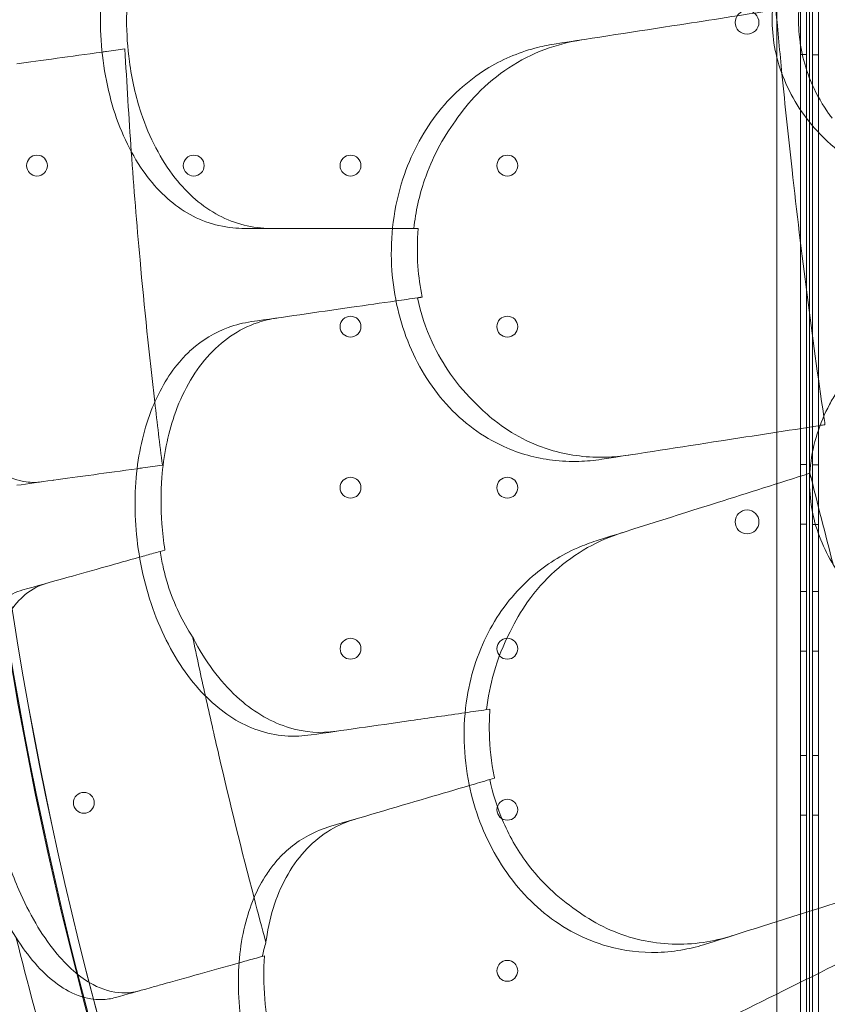
# Model space of a CAD drawing. Units: millimetres. Extents: x 0 to 41237, y -4212 to 7354.
# Drawn here: x 31611 to 31882, y 916 to 1246 of the extents above; entities that cross this region are included whole.
import ezdxf

# ---------------------------------------------------------------- set-up
doc = ezdxf.new("R2010")
doc.units = ezdxf.units.MM
doc.layers.add('BT', color=7, linetype='Continuous')
doc.dimstyles.new('MURAT', dxfattribs={"dimtxt": 150, "dimasz": 150, "dimexe": 0, "dimexo": 50, "dimgap": 50, "dimtad": 1, "dimdec": 0, "dimtxsty": 'Standard', "dimcen": 0, "dimclrd": 256, "dimadec": 0, "dimazin": 0, "dimtfac": 1, "dimtdec": 0, "dimtix": 1, "dimtmove": 0, "dimatfit": 3, "dimfxl": 1, "dimarcsym": 0})

# ---------------------------------------------------------------- blocks, each defined once
blk = doc.blocks.new('A$C495F420D')
at = {"color": 0, "linetype": 'Continuous', "lineweight": 0}
for p, q in [((6990.71, 5838.84), (6990.71, 4734.68)), ((6987.71, 4736.41), (6987.71, 5837.11)), ((6987.73, 4763.76), (6987.7, 5807.91)), ((6989.7, 5807.84), (6989.73, 4763.83)), ((6991.73, 4763.78), (6991.7, 5807.8)), ((6993.7, 5807.87), (6993.73, 4763.71)), ((6979.7, 5805.36), (6979.73, 4766.31)), ((6987.71, 5275.06), (6989.71, 5275.06)), ((6993.71, 5275.01), (6991.71, 5275.01)), ((6857.97, 5216.76), (6859.43, 5216.76)), ((6987.72, 5137.56), (6989.72, 5137.56)), ((6993.72, 5137.51), (6991.72, 5137.51)), ((6987.72, 5117.56), (6989.72, 5117.56)), ((6993.72, 5117.51), (6991.72, 5117.51)), ((6774.45, 5108.91), (6772.87, 5108.47)), ((6987.72, 5095.06), (6989.72, 5095.06)), ((6993.72, 5095.01), (6991.72, 5095.01)), ((6987.72, 5075.06), (6989.72, 5075.06)), ((6993.72, 5075.01), (6991.72, 5075.01)), ((6882.36, 5055.4), (6883.5, 5055.56)), ((6987.72, 5040.06), (6989.72, 5040.06)), ((6993.72, 5040.01), (6991.72, 5040.01)), ((6885.05, 5032.43), (6883.46, 5031.97)), ((6987.72, 5020.06), (6989.72, 5020.06)), ((6993.72, 5020.01), (6991.72, 5020.01)), ((6807.11, 4972.67), (6807.84, 4972.88))]:
    blk.add_line(p, q, dxfattribs=at)
for centre, radius in [((6731.51, 5237.83), 3.5), ((6784.11, 5237.83), 3.5), ((6836.71, 5237.83), 3.5), ((6889.31, 5237.83), 3.5), ((6836.71, 5183.83), 3.5), ((6889.31, 5183.83), 3.5), ((6836.71, 5129.83), 3.5), ((6889.31, 5129.83), 3.5), ((6969.75, 5118.35), 4), ((6836.72, 5075.83), 3.5), ((6889.32, 5075.83), 3.5), ((6747.24, 5024.17), 3.5), ((6889.32, 5021.83), 3.5), ((6889.32, 4967.83), 3.5)]:
    blk.add_circle(centre, radius, dxfattribs=at)
for centre, radius, start, end in [((7996.94, 5286.76), 1356.13, 151.18307, 208.81693), ((7996.94, 5286.76), 1356, 151.18318, 208.81682), ((7996.94, 5286.76), 1356, 151.18318, 208.81682), ((7996.94, 5286.76), 1292.3, 151.24151, 208.75849), ((7996.94, 5286.76), 1291.98, 151.24182, 208.75818), ((7996.94, 5286.76), 1289.02, 151.1113, 208.8887), ((7996.94, 5286.76), 1288.98, 151.11133, 208.88867), ((6969.74, 5285.8), 4, 0.6071, 179.3954), ((6969.74, 5285.88), 4, 180.6071, 359.3954)]:
    blk.add_arc(centre, radius, start, end, dxfattribs=at)
for points, knots in [([(6779.9, 5350.3), (6778.61, 5349.44), (6777.36, 5348.49), (6771.6, 5343.62), (6767.57, 5338.69), (6760.6, 5326.69), (6757.79, 5319.6), (6753.84, 5303.89), (6752.81, 5295.36), (6752.81, 5286.76), (6752.81, 5277.51), (6754, 5268.35), (6758.62, 5251.39), (6761.98, 5243.75), (6770.17, 5231.43), (6774.77, 5226.67), (6779.9, 5223.21)], [36.525891, 36.525891, 36.525891, 36.525891, 37.154362, 37.154362, 39.485758, 39.485758, 41.959905, 41.959905, 44.540871, 44.540871, 44.540871, 47.316591, 47.316591, 50.059009, 50.059009, 52.562378, 52.562378, 52.562378, 52.562378]), ([(7045.86, 5226.76), (7042.99, 5226.76), (7040.1, 5226.93), (7029.16, 5228.26), (7021.16, 5230.6), (7006.13, 5237.98), (6999.09, 5243.08), (6991.97, 5250.87), (6990.75, 5252.33), (6989.6, 5253.84), (6985.31, 5259.5), (6981.99, 5265.93), (6978.33, 5279.19), (6977.77, 5285.69), (6979.14, 5298.6), (6981.01, 5304.76), (6987.16, 5317.06), (6991.69, 5322.88), (7003.62, 5333.98), (7011.46, 5338.7), (7027.08, 5344.71), (7034.85, 5346.33), (7043.68, 5346.73), (7044.77, 5346.76), (7045.86, 5346.76)], [-31.140719, -31.140719, -31.140719, -31.140719, -30.199596, -30.199596, -27.554212, -27.554212, -24.869334, -24.869334, -24.283033, -24.283033, -24.283033, -22.090144, -22.090144, -20.125191, -20.125191, -18.181461, -18.181461, -15.929489, -15.929489, -13.082933, -13.082933, -10.529956, -10.529956, -10.171209, -10.171209, -10.171209, -10.171209]), ([(6996.51, 5256.17), (6994.37, 5259.34), (6992.54, 5262.73), (6989.87, 5269.25), (6988.92, 5272.28), (6987.91, 5276.91), (6987.65, 5278.43), (6987.29, 5281.22), (6987.17, 5282.49), (6987.06, 5284.47), (6987.04, 5285.19), (6987.02, 5286.52), (6987.02, 5287.13), (6987.04, 5288.47), (6987.07, 5289.2), (6987.19, 5291.28), (6987.32, 5292.62), (6988.25, 5299.45), (6989.84, 5304.74), (6993.42, 5312.37), (6994.87, 5314.93), (6996.51, 5317.35)], [-6.752228, -6.752228, -6.752228, -6.752228, -5.575117, -5.575117, -4.612792, -4.612792, -4.148312, -4.148312, -3.766354, -3.766354, -3.551239, -3.551239, -3.36783, -3.36783, -3.147619, -3.147619, -2.742478, -2.742478, -1.075609, -1.075609, -0.176441, -0.176441, -0.176441, -0.176441]), ([(6809.85, 5216.76), (6803.84, 5216.76), (6797.97, 5218.23), (6787.05, 5224.04), (6782.09, 5228.3), (6773.06, 5239.78), (6769.23, 5247.13), (6764.65, 5260.9), (6763.32, 5266.72), (6761.89, 5277.35), (6761.58, 5282.05), (6761.58, 5286.76), (6761.58, 5289.57), (6761.69, 5292.38), (6762.19, 5298.61), (6762.63, 5302), (6763.23, 5305.33)], [-11.108797, -11.108797, -11.108797, -11.108797, -8.563013, -8.563013, -6.039872, -6.039872, -3.256022, -3.256022, -1.412663, -1.412663, 0, 0, 0, 0.843476, 0.843476, 1.881696, 1.881696, 1.881696, 1.881696]), ([(6871.91, 5252.84), (6874.1, 5256.08), (6876.54, 5259.09), (6885.74, 5268.57), (6893.47, 5273.6), (6905.89, 5278.25), (6910, 5279.32), (6914.19, 5279.97)], [-7.855831, -7.855831, -7.855831, -7.855831, -6.565879, -6.565879, -3.396169, -3.396169, -1.903791, -1.903791, -1.903791, -1.903791]), ([(6898.6, 5277.21), (6892.84, 5275.68), (6887.33, 5273.31), (6875.88, 5266.18), (6870.21, 5261.04), (6860.67, 5248.57), (6856.87, 5241.33), (6852.77, 5228.7), (6851.68, 5223.84), (6850.44, 5214.08), (6850.25, 5209.22), (6850.49, 5204.37), (6850.93, 5195.6), (6852.75, 5187), (6859.03, 5171.03), (6863.42, 5163.88), (6874.42, 5151.69), (6880.97, 5146.89), (6893.37, 5141.26), (6898.87, 5139.74), (6907.42, 5138.69), (6910.38, 5138.56), (6913.34, 5138.65)], [36.245477, 36.245477, 36.245477, 36.245477, 38.347722, 38.347722, 40.938819, 40.938819, 43.546729, 43.546729, 45.071399, 45.071399, 46.530354, 46.530354, 46.530354, 49.16333, 49.16333, 51.802433, 51.802433, 54.543909, 54.543909, 56.550307, 56.550307, 57.596239, 57.596239, 57.596239, 57.596239]), ([(6753.36, 5275.9), (6747.94, 5275.15), (6742.87, 5274.45), (6733.19, 5273.12), (6728.68, 5272.5), (6724.8, 5271.97)], [0.175377, 0.175377, 0.175377, 0.175377, 2.134226, 2.134226, 4.26715, 4.26715, 4.26715, 4.26715]), ([(6981.46, 5268.59), (6982.52, 5257.81), (6983.65, 5247.08), (6988, 5208.18), (6991.59, 5180.48), (6995.49, 5153.74)], [347.718057, 347.718057, 347.718057, 347.718057, 350.714825, 350.714825, 358.665393, 358.665393, 358.665393, 358.665393]), ([(6998.31, 5253.68), (6997.96, 5254.13), (6997.62, 5254.59), (6997.03, 5255.42), (6996.77, 5255.79), (6996.51, 5256.17)], [1.7890994, 1.7890994, 1.7890994, 1.7890994, 1.9641943, 1.9641943, 2.1038519, 2.1038519, 2.1038519, 2.1038519]), ([(6871.91, 5252.84), (6867.57, 5246.95), (6864.05, 5240.3), (6859.78, 5227.85), (6858.55, 5222.37), (6857.97, 5216.76)], [0.011884, 0.011884, 0.011884, 0.011884, 2.36433, 2.36433, 4.070003, 4.070003, 4.070003, 4.070003]), ([(6763.15, 5242.51), (6764, 5230.41), (6764.98, 5218.31), (6767.52, 5190.31), (6769.17, 5174.4), (6771.02, 5158.51)], [3.659029, 3.659029, 3.659029, 3.659029, 7.30114, 7.30114, 12.099492, 12.099492, 12.099492, 12.099492]), ([(6779.9, 5223.21), (6785.12, 5219.69), (6790.94, 5217.6), (6798.53, 5216.83), (6799.91, 5216.76), (6801.3, 5216.76)], [0, 0, 0, 0, 2.549444, 2.549444, 3.108467, 3.108467, 3.108467, 3.108467]), ([(6860.72, 5193.72), (6860.03, 5197.13), (6859.57, 5200.6), (6859.03, 5208.32), (6859.07, 5212.56), (6859.43, 5216.76)], [-14.23332, -14.23332, -14.23332, -14.23332, -13.179975, -13.179975, -11.902334, -11.902334, -11.902334, -11.902334]), ([(6733.01, 5131.78), (6731.32, 5131.55), (6729.62, 5131.55), (6725.08, 5132.16), (6722.27, 5133.2), (6715.37, 5137.44), (6711.47, 5141.47), (6704.16, 5152.56), (6700.92, 5159.78), (6696.66, 5173.55), (6695.29, 5179.51), (6693.5, 5190.6), (6692.95, 5195.61), (6692.53, 5202.68), (6692.45, 5204.72), (6692.41, 5206.76)], [-23.264564, -23.264564, -23.264564, -23.264564, -22.282803, -22.282803, -20.625409, -20.625409, -18.072256, -18.072256, -15.261074, -15.261074, -13.348473, -13.348473, -11.83684, -11.83684, -11.222735, -11.222735, -11.222735, -11.222735]), ([(6859.18, 5193.5), (6860.28, 5188.32), (6861.94, 5183.32), (6865.87, 5174.81), (6867.93, 5171.25), (6872.85, 5164.25), (6875.76, 5160.89), (6878.92, 5157.89)], [0.000562, 0.000562, 0.000562, 0.000562, 1.596358, 1.596358, 2.871651, 2.871651, 4.280784, 4.280784, 4.280784, 4.280784]), ([(7067.87, 5074.98), (7066.78, 5074.81), (7065.69, 5074.65), (7056.87, 5073.64), (7048.93, 5074), (7032.53, 5077.44), (7024.05, 5080.85), (7010.5, 5089.9), (7005.1, 5094.93), (6997.07, 5106.09), (6994.24, 5111.87), (6990.82, 5124.39), (6990.33, 5130.89), (6991.84, 5144.57), (6994.09, 5151.45), (6997.42, 5157.72), (6998.2, 5159.18), (6999.03, 5160.61), (7004.92, 5169.82), (7011.53, 5176.39), (7025.81, 5186.21), (7033.39, 5189.7), (7043.66, 5192.49), (7046.1, 5193.02), (7048.56, 5193.42)], [-31.181183, -31.181183, -31.181183, -31.181183, -30.81699, -30.81699, -28.260032, -28.260032, -25.414307, -25.414307, -23.163198, -23.163198, -21.219943, -21.219943, -19.255083, -19.255083, -17.061797, -17.061797, -17.061797, -16.55056, -16.55056, -13.678675, -13.678675, -11.029373, -11.029373, -10.214614, -10.214614, -10.214614, -10.214614]), ([(6774.45, 5108.91), (6774.45, 5108.92), (6774.45, 5108.94), (6774.44, 5108.95), (6773.98, 5111.87), (6773.63, 5114.81), (6773.02, 5122.96), (6773.02, 5128.15), (6773.99, 5140.54), (6775.38, 5147.52), (6780.19, 5161.62), (6783.93, 5168.31), (6793.43, 5179.09), (6799.14, 5182.99), (6807.59, 5185.87), (6809.77, 5186.4), (6812, 5186.72)], [-0.003654, -0.003654, -0.003654, -0.003654, 0, 0, 0, 0.887856, 0.887856, 2.45998, 2.45998, 4.733665, 4.733665, 7.484055, 7.484055, 10.316518, 10.316518, 11.272195, 11.272195, 11.272195, 11.272195]), ([(6803.53, 5185.5), (6800.81, 5185.11), (6798.17, 5184.46), (6791.08, 5181.88), (6786.93, 5179.38), (6783.27, 5176.07)], [4.436394, 4.436394, 4.436394, 4.436394, 5.544607, 5.544607, 7.542114, 7.542114, 7.542114, 7.542114]), ([(6783.27, 5176.07), (6782.12, 5175.02), (6781.01, 5173.9), (6776.01, 5168.26), (6772.72, 5162.82), (6767.52, 5149.95), (6765.75, 5142.53), (6764.08, 5126.41), (6764.28, 5117.83), (6765.5, 5109.31), (6766.82, 5100.15), (6769.3, 5091.26), (6776.28, 5075.13), (6780.7, 5068.05), (6790.56, 5057.02), (6795.79, 5052.96), (6801.36, 5050.27)], [36.525891, 36.525891, 36.525891, 36.525891, 37.154362, 37.154362, 39.485758, 39.485758, 41.959905, 41.959905, 44.540871, 44.540871, 44.540871, 47.316591, 47.316591, 50.059009, 50.059009, 52.562378, 52.562378, 52.562378, 52.562378]), ([(6930.07, 5140.76), (6927.55, 5140.37), (6925.03, 5140.14), (6916.47, 5139.87), (6910.48, 5140.58), (6897.63, 5144.26), (6890.95, 5147.66), (6882.84, 5154.09), (6880.82, 5155.92), (6878.92, 5157.89)], [-25.019609, -25.019609, -25.019609, -25.019609, -24.128319, -24.128319, -22.003689, -22.003689, -19.417188, -19.417188, -18.506674, -18.506674, -18.506674, -18.506674]), ([(6737.17, 5132.35), (6741.05, 5132.89), (6745.54, 5133.5), (6755.03, 5134.81), (6759.9, 5135.48), (6765.11, 5136.19)], [0, 0, 0, 0, 2.113294, 2.113294, 3.999473, 3.999473, 3.999473, 3.999473]), ([(6724.71, 5130.64), (6728.58, 5131.17), (6732.59, 5131.72), (6736.86, 5132.31), (6737.02, 5132.33), (6737.17, 5132.35)], [30.71856, 30.71856, 30.71856, 30.71856, 32.780048, 32.780048, 32.856189, 32.856189, 32.856189, 32.856189]), ([(6890.26, 5081.49), (6891.95, 5085.05), (6893.91, 5088.41), (6901.56, 5099.18), (6908.42, 5105.31), (6919.97, 5111.8), (6923.87, 5113.49), (6927.92, 5114.77)], [-7.857001, -7.857001, -7.857001, -7.857001, -6.560806, -6.560806, -3.396241, -3.396241, -1.903791, -1.903791, -1.903791, -1.903791]), ([(6772.87, 5108.47), (6773.12, 5106.73), (6773.44, 5105), (6774.26, 5101.3), (6774.79, 5099.34), (6776.43, 5094.09), (6777.71, 5090.88), (6780.54, 5085.01), (6782.06, 5082.34), (6783.73, 5079.81)], [0.000011, 0.000011, 0.000011, 0.000011, 0.527485, 0.527485, 1.139636, 1.139636, 2.19021, 2.19021, 3.134727, 3.134727, 3.134727, 3.134727]), ([(6912.93, 5109.66), (6907.47, 5107.27), (6902.38, 5104.08), (6892.16, 5095.29), (6887.34, 5089.35), (6879.81, 5075.57), (6877.17, 5067.83), (6875.04, 5054.72), (6874.71, 5049.75), (6874.97, 5039.92), (6875.52, 5035.09), (6876.5, 5030.33), (6878.27, 5021.73), (6881.39, 5013.51), (6890.04, 4998.69), (6895.46, 4992.29), (6908.19, 4981.92), (6915.4, 4978.18), (6928.52, 4974.51), (6934.18, 4973.84), (6942.79, 4974.11), (6945.73, 4974.43), (6948.65, 4974.97)], [36.245477, 36.245477, 36.245477, 36.245477, 38.347722, 38.347722, 40.938819, 40.938819, 43.546729, 43.546729, 45.071399, 45.071399, 46.530354, 46.530354, 46.530354, 49.16333, 49.16333, 51.802433, 51.802433, 54.543909, 54.543909, 56.550307, 56.550307, 57.596239, 57.596239, 57.596239, 57.596239]), ([(6765.94, 5106.53), (6762.01, 5105.43), (6758.3, 5104.39), (6750.02, 5102.07), (6745.71, 5100.86), (6741.97, 5099.81)], [0.580659, 0.580659, 0.580659, 0.580659, 2.081557, 2.081557, 4.161947, 4.161947, 4.161947, 4.161947]), ([(6765.89, 4961.12), (6763.97, 4960.58), (6762, 4960.35), (6756.8, 4960.57), (6753.54, 4961.51), (6745.88, 4965.59), (6741.55, 4969.37), (6732.99, 4979.98), (6728.9, 4987), (6723.22, 5000.07), (6721.28, 5005.47), (6718.34, 5015.57), (6717.23, 5020.17), (6715.41, 5029.62), (6714.72, 5034.44), (6713.7, 5045.61), (6713.56, 5051.86), (6714.4, 5066.03), (6715.81, 5073.47), (6720.47, 5085.89), (6723.66, 5090.74), (6729.81, 5095.8), (6732.25, 5097.09), (6734.85, 5097.82)], [-23.264461, -23.264461, -23.264461, -23.264461, -22.118597, -22.118597, -20.279273, -20.279273, -17.750094, -17.750094, -14.932415, -14.932415, -13.155748, -13.155748, -11.73729, -11.73729, -10.269237, -10.269237, -8.293488, -8.293488, -5.523029, -5.523029, -2.75182, -2.75182, -1.179051, -1.179051, -1.179051, -1.179051]), ([(6741.97, 5099.81), (6741.7, 5099.74), (6741.44, 5099.66), (6736.17, 5098.19), (6731.35, 5096.84), (6726.73, 5095.54)], [-32.946507, -32.946507, -32.946507, -32.946507, -32.811731, -32.811731, -30.254629, -30.254629, -30.254629, -30.254629]), ([(6726.73, 5095.54), (6725.59, 5095.22), (6724.48, 5094.79), (6721.19, 5093.16), (6719.13, 5091.62), (6715.12, 5087.39), (6713.24, 5084.58), (6709.35, 5076.54), (6707.68, 5070.83), (6705.61, 5057.52), (6705.3, 5049.92), (6706.13, 5034.79), (6707.11, 5027.43), (6708.63, 5020.14), (6710.54, 5011.02), (6713.27, 5002.17), (6720.03, 4986.13), (6724, 4979.07), (6732.69, 4967.78), (6737.33, 4963.58), (6744.92, 4959.51), (6747.76, 4958.59), (6752.29, 4958.09), (6753.98, 4958.12), (6756.37, 4958.5), (6757.1, 4958.66), (6757.81, 4958.86)], [33.347006, 33.347006, 33.347006, 33.347006, 34.032974, 34.032974, 35.447825, 35.447825, 37.073345, 37.073345, 39.413477, 39.413477, 41.904853, 41.904853, 44.140244, 44.140244, 44.140244, 46.936423, 46.936423, 49.708209, 49.708209, 52.421945, 52.421945, 54.028177, 54.028177, 55.000313, 55.000313, 55.427605, 55.427605, 55.427605, 55.427605]), ([(6890.26, 5081.49), (6888, 5077.15), (6886.15, 5072.53), (6883.63, 5063.7), (6882.82, 5059.59), (6882.36, 5055.4)], [0.009523, 0.009523, 0.009523, 0.009523, 1.583556, 1.583556, 2.875061, 2.875061, 2.875061, 2.875061]), ([(6831.95, 5048.15), (6826.73, 5047.4), (6821.45, 5047.78), (6810.39, 5051.07), (6804.74, 5054.28), (6793.86, 5063.79), (6788.84, 5070.27), (6784.39, 5078.52), (6784.05, 5079.16), (6783.73, 5079.81)], [-10.945641, -10.945641, -10.945641, -10.945641, -8.707966, -8.707966, -6.167344, -6.167344, -3.376726, -3.376726, -3.143925, -3.143925, -3.143925, -3.143925]), ([(6788.01, 5059.99), (6789.48, 5053.36), (6790.99, 5046.73), (6796.26, 5024.13), (6800.2, 5008.19), (6804.34, 4992.3)], [5.335628, 5.335628, 5.335628, 5.335628, 7.375632, 7.375632, 12.301114, 12.301114, 12.301114, 12.301114]), ([(6885.05, 5032.43), (6885.02, 5032.61), (6884.98, 5032.78), (6883.95, 5037.77), (6883.4, 5042.66), (6883.22, 5050.23), (6883.29, 5052.91), (6883.5, 5055.56)], [-13.072858, -13.072858, -13.072858, -13.072858, -13.019801, -13.019801, -11.537569, -11.537569, -10.716621, -10.716621, -10.716621, -10.716621]), ([(6801.36, 5050.27), (6807.03, 5047.52), (6813.08, 5046.29), (6820.71, 5046.6), (6822.08, 5046.73), (6823.46, 5046.93)], [0, 0, 0, 0, 2.549413, 2.549413, 3.108467, 3.108467, 3.108467, 3.108467]), ([(6883.46, 5031.97), (6884.41, 5027.37), (6885.79, 5022.89), (6889.79, 5013.36), (6892.59, 5008.47), (6900.59, 4997.67), (6906.22, 4992.35), (6912.45, 4988.17)], [0.00061, 0.00061, 0.00061, 0.00061, 1.407552, 1.407552, 3.119381, 3.119381, 5.550807, 5.550807, 5.550807, 5.550807]), ([(6808.31, 4977.33), (6808.36, 4977.73), (6808.41, 4978.13), (6809.69, 4986.68), (6812.14, 4994.05), (6819.44, 5006.65), (6824.29, 5011.67), (6832.65, 5016.65), (6835.44, 5017.87), (6838.36, 5018.72)], [4.440788, 4.440788, 4.440788, 4.440788, 4.574106, 4.574106, 7.315534, 7.315534, 10.138049, 10.138049, 11.43268, 11.43268, 11.43268, 11.43268]), ([(6830.12, 5016.3), (6827.48, 5015.53), (6824.96, 5014.51), (6818.31, 5010.95), (6814.55, 5007.88), (6811.4, 5004.08)], [4.436394, 4.436394, 4.436394, 4.436394, 5.544607, 5.544607, 7.542114, 7.542114, 7.542114, 7.542114]), ([(6743.11, 4852.37), (6734.68, 4877.67), (6726.87, 4903.19), (6712.47, 4954.57), (6705.89, 4980.44), (6699.94, 5006.44)], [0.163148, 0.163148, 0.163148, 0.163148, 8.167214, 8.167214, 16.171279, 16.171279, 16.171279, 16.171279]), ([(6730.86, 4848.94), (6730.56, 4848.85), (6730.24, 4848.79), (6727.1, 4848.45), (6723.95, 4850.19), (6717.6, 4857.15), (6714.46, 4862), (6707.83, 4874.86), (6704.39, 4882.98), (6699.14, 4897.33), (6697.31, 4902.77), (6694.24, 4912.57), (6692.98, 4916.8), (6691.78, 4921.07), (6691.61, 4921.69), (6691.44, 4922.32), (6690.06, 4927.33), (6688.92, 4931.7), (6686.39, 4942.18), (6685.1, 4948.16), (6682.28, 4963.22), (6681.17, 4971.64), (6680.42, 4986.44), (6680.91, 4992.5), (6683.49, 5000.19), (6685.31, 5002.34), (6687.7, 5003.01)], [-13.002606, -13.002606, -13.002606, -13.002606, -12.629798, -12.629798, -9.321309, -9.321309, -6.332731, -6.332731, -3.127567, -3.127567, -1.329871, -1.329871, 0, 0, 0, 0.194262, 0.194262, 1.558965, 1.558965, 3.498145, 3.498145, 6.685186, 6.685186, 10.113726, 10.113726, 13.005844, 13.005844, 13.005844, 13.005844]), ([(6811.4, 5004.08), (6810.42, 5002.89), (6809.48, 5001.62), (6805.32, 4995.32), (6802.85, 4989.47), (6799.54, 4975.99), (6798.84, 4968.39), (6799.48, 4952.2), (6800.89, 4943.73), (6803.32, 4935.48), (6805.93, 4926.6), (6809.64, 4918.15), (6818.85, 4903.18), (6824.23, 4896.79), (6835.56, 4887.29), (6841.32, 4884.01), (6847.21, 4882.14)], [36.525891, 36.525891, 36.525891, 36.525891, 37.154362, 37.154362, 39.485758, 39.485758, 41.959905, 41.959905, 44.540871, 44.540871, 44.540871, 47.316591, 47.316591, 50.059009, 50.059009, 52.562378, 52.562378, 52.562378, 52.562378]), ([(6964.86, 4979.62), (6961.62, 4978.59), (6958.31, 4977.83), (6948.08, 4976.36), (6941.09, 4976.59), (6927.26, 4979.7), (6920.53, 4982.61), (6913.69, 4987.27), (6913.07, 4987.71), (6912.45, 4988.17)], [-25.018089, -25.018089, -25.018089, -25.018089, -23.827221, -23.827221, -21.368121, -21.368121, -18.863147, -18.863147, -18.61052, -18.61052, -18.61052, -18.61052]), ([(6724.57, 4978.83), (6728.41, 4963.52), (6732.41, 4948.43), (6740.47, 4919.67), (6744.62, 4905.58), (6748.99, 4891.4)], [305.637556, 305.637556, 305.637556, 305.637556, 310.25347, 310.25347, 314.599505, 314.599505, 314.599505, 314.599505]), ([(6810.18, 4944.16), (6809.09, 4948.89), (6808.34, 4953.66), (6807.52, 4963.32), (6807.49, 4968.18), (6807.84, 4972.88)], [0.964486, 0.964486, 0.964486, 0.964486, 2.424549, 2.424549, 3.951915, 3.951915, 3.951915, 3.951915]), ([(6773.46, 4963.24), (6777.19, 4964.29), (6781.48, 4965.49), (6790.29, 4967.96), (6794.66, 4969.18), (6799.31, 4970.48)], [0, 0, 0, 0, 2.057848, 2.057848, 3.800686, 3.800686, 3.800686, 3.800686]), ([(6757.81, 4958.86), (6761.58, 4959.91), (6765.47, 4961), (6770.8, 4962.5), (6772.12, 4962.87), (6773.46, 4963.24)], [30.71856, 30.71856, 30.71856, 30.71856, 32.780048, 32.780048, 33.454763, 33.454763, 33.454763, 33.454763])]:
    blk.add_open_spline(points, degree=3, knots=knots, dxfattribs=at)
for points in [[(6947.25, 5285.08), (6957.59, 5286.67), (6967.93, 5288.27), (6978.26, 5289.87)], [(6979.44, 5290.05), (6980.08, 5282.88), (6980.76, 5275.72), (6981.46, 5268.59)], [(6947.25, 5285.08), (6932.53, 5282.8), (6918.37, 5280.62), (6905.08, 5278.56)], [(6754.83, 5276.1), (6754.34, 5276.03), (6753.85, 5275.96), (6753.36, 5275.9)], [(6754.83, 5276.1), (6756.89, 5276.38), (6758.95, 5276.66), (6761.02, 5276.95)], [(6761.02, 5276.95), (6761.62, 5265.47), (6762.33, 5253.98), (6763.15, 5242.51)], [(6905.08, 5278.56), (6902.88, 5278.22), (6900.72, 5277.77), (6898.6, 5277.21)], [(6801.3, 5216.76), (6811.83, 5216.76), (6823.14, 5216.76), (6835.1, 5216.76)], [(6835.1, 5216.76), (6840.34, 5216.76), (6845.57, 5216.76), (6850.81, 5216.76)], [(6850.81, 5216.76), (6853.19, 5216.76), (6855.58, 5216.76), (6857.97, 5216.76)], [(6851.96, 5192.46), (6854.36, 5192.81), (6856.77, 5193.16), (6859.18, 5193.5)], [(6836.99, 5190.31), (6825.15, 5188.61), (6813.96, 5187), (6803.53, 5185.5)], [(6836.99, 5190.31), (6841.98, 5191.03), (6846.97, 5191.75), (6851.96, 5192.46)], [(6771.02, 5158.51), (6771.84, 5151.46), (6772.7, 5144.41), (6773.6, 5137.36)], [(6961.11, 5145.56), (6972.16, 5147.26), (6983.2, 5148.97), (6994.24, 5150.67)], [(6994.24, 5150.67), (6994.8, 5150.76), (6995.35, 5150.85), (6995.9, 5150.93)], [(6995.49, 5153.74), (6995.63, 5152.8), (6995.77, 5151.87), (6995.9, 5150.93)], [(6920.98, 5139.36), (6933.68, 5141.32), (6947.14, 5143.4), (6961.11, 5145.56)], [(6767, 5136.45), (6769.2, 5136.76), (6771.4, 5137.06), (6773.6, 5137.36)], [(6913.34, 5138.65), (6915.87, 5138.72), (6918.42, 5138.96), (6920.98, 5139.36)], [(6765.11, 5136.19), (6765.74, 5136.28), (6766.37, 5136.37), (6767, 5136.45)], [(6959.81, 5124.86), (6970.15, 5128.13), (6980.48, 5131.4), (6990.82, 5134.67)], [(6990.82, 5134.67), (6990.83, 5134.68), (6990.85, 5134.68), (6990.87, 5134.69)], [(6990.87, 5134.69), (6993.4, 5124.45), (6995.99, 5114.27), (6998.63, 5104.15)], [(6959.81, 5124.86), (6945.61, 5120.37), (6931.95, 5116.04), (6919.13, 5111.99)], [(6919.13, 5111.99), (6917.01, 5111.32), (6914.94, 5110.54), (6912.93, 5109.66)], [(6770.59, 5107.83), (6769.01, 5107.39), (6767.46, 5106.95), (6765.94, 5106.53)], [(6770.59, 5107.83), (6771.35, 5108.04), (6772.11, 5108.26), (6772.87, 5108.47)], [(6783.73, 5079.81), (6785.12, 5073.2), (6786.55, 5066.59), (6788.01, 5059.99)], [(6875.16, 5054.36), (6877.56, 5054.7), (6879.96, 5055.05), (6882.36, 5055.4)], [(6823.46, 5046.93), (6833.88, 5048.42), (6845.08, 5050.03), (6856.92, 5051.74)], [(6856.92, 5051.74), (6863, 5052.61), (6869.08, 5053.49), (6875.16, 5054.36)], [(6876.58, 5029.95), (6878.88, 5030.62), (6881.17, 5031.29), (6883.46, 5031.97)], [(6862.55, 5025.83), (6867.23, 5027.2), (6871.91, 5028.57), (6876.58, 5029.95)], [(6862.55, 5025.83), (6851.08, 5022.46), (6840.23, 5019.27), (6830.12, 5016.3)], [(6994.81, 4989.09), (7006, 4992.63), (7017.18, 4996.17), (7028.37, 4999.71)], [(6804.34, 4992.3), (6805.64, 4987.31), (6806.96, 4982.32), (6808.31, 4977.33)], [(6956.1, 4976.84), (6968.34, 4980.72), (6981.33, 4984.83), (6994.81, 4989.09)], [(6996.68, 4968.44), (7006.41, 4973.26), (7016.14, 4978.08), (7025.87, 4982.89)], [(6808.31, 4977.33), (6807.86, 4975.8), (6807.46, 4974.24), (6807.11, 4972.67)], [(6948.65, 4974.97), (6951.14, 4975.43), (6953.62, 4976.06), (6956.1, 4976.84)], [(6801.86, 4971.2), (6803.61, 4971.69), (6805.36, 4972.18), (6807.11, 4972.67)], [(6799.31, 4970.48), (6800.15, 4970.72), (6801, 4970.96), (6801.86, 4971.2)], [(6996.68, 4968.44), (6983.33, 4961.83), (6970.49, 4955.48), (6958.44, 4949.51)]]:
    blk.add_open_spline(points, degree=3, dxfattribs=at)
blk.add_rational_spline([(6860.72, 5193.72), (6859.95, 5193.61), (6859.18, 5193.5)], [0.999999290747, 0.999999276867, 0.999999276524], degree=2, dxfattribs=at)
blk = doc.blocks.new('*D65')
at = {"layer": 'BT', "color": 0, "lineweight": -2, "transparency": 16777216}
for p, q in [((27188.72, 1347.73), (27188.72, 5499.21)), ((38776.9, -897.7), (38776.9, 5499.21))]:
    blk.add_line(p, q, dxfattribs=at)
at = {"layer": 'BT', "lineweight": -2, "transparency": 16777216}
blk.add_line((27338.72, 5499.21), (38626.9, 5499.21), dxfattribs=at)
at = {"layer": 'BT', "transparency": 16777216}
for points in [[(27338.72, 5524.21), (27338.72, 5474.21), (27188.72, 5499.21)], [(38626.9, 5524.21), (38626.9, 5474.21), (38776.9, 5499.21)]]:
    blk.add_solid(points, dxfattribs=at)
at = {"layer": 'Defpoints', "color": 0, "transparency": 16777216}
for p in [(38776.9, 5499.21), (27188.72, 1297.73, 1469.33), (38776.9, -947.7, 877.1)]:
    blk.add_point(p, dxfattribs=at)
at = {"layer": 'BT', "color": 0, "transparency": 16777216, "insert": (32982.81, 5624.21), "char_height": 150, "attachment_point": 5}
blk.add_mtext('11588', dxfattribs=at)
blk = doc.blocks.new('*D66')
at = {"layer": 'BT', "color": 0, "lineweight": -2, "transparency": 16777216}
for p, q in [((31855.5, 4111.42), (25649.14, 4111.42)), ((37679.54, -1575.46), (25649.14, -1575.46))]:
    blk.add_line(p, q, dxfattribs=at)
at = {"layer": 'BT', "lineweight": -2, "transparency": 16777216}
blk.add_line((25649.14, 3961.42), (25649.14, -1425.46), dxfattribs=at)
at = {"layer": 'BT', "transparency": 16777216}
for points in [[(25624.14, 3961.42), (25674.14, 3961.42), (25649.14, 4111.42)], [(25624.14, -1425.46), (25674.14, -1425.46), (25649.14, -1575.46)]]:
    blk.add_solid(points, dxfattribs=at)
at = {"layer": 'Defpoints', "color": 0, "transparency": 16777216}
for p in [(31905.5, 4111.42, 335.51), (25649.14, -1575.46), (37729.54, -1575.46, 876.41)]:
    blk.add_point(p, dxfattribs=at)
at = {"layer": 'BT', "color": 0, "transparency": 16777216, "insert": (25524.14, 1240.92), "char_height": 150, "attachment_point": 5, "rotation": 90}
blk.add_mtext('5687', dxfattribs=at)

msp = doc.modelspace()

# ---------------------------------------------------------------- linework, layer by layer
msp.add_open_spline([(25722.54, 1268.69), (24095.41, 1552, 6.32), (30222.57, 3816.82, 970.95), (31548.36, 7026.5, -2926.22), (40867.19, 7502.47, 1110.31), (41332.3, -4435.81, -148.57), (35960.86, -2024.63, 9.32), (33689.4, -3811.05, -2.08), (31980.36, -2092.9, 0.51), (28796.45, -1956.08, 0.83), (27306.04, 992.98, -6.15), (25722.54, 1268.69)], degree=3, knots=[0, 0, 0, 0, 5109.501236, 7629.991659, 15403.570538, 23081.273188, 27056.15256, 28561.847156, 30622.197274, 32960.528013, 37932.994302, 37932.994302, 37932.994302, 37932.994302])

# ---------------------------------------------------------------- block references
msp.add_blockref('A$C495F420D', (24884.96, -4040.98))

# ---------------------------------------------------------------- dimensions: what is measured, and where the dimension line sits
at = {"layer": 'BT'}
dim = msp.add_linear_dim(base=(38776.9, 5499.21, -1302.41), p1=(27188.72, 1297.73, 166.91), p2=(38776.9, -947.7, -425.31), dimstyle='MURAT', dxfattribs=at)
dim.commit()
dim.dimension.update_dxf_attribs({"geometry": '*D65', "text_midpoint": (32982.81, 5624.21, -1302.41)})
dim = msp.add_linear_dim(base=(25649.14, -1575.46, -1302.41), p1=(31905.5, 4111.42, -966.9), p2=(37729.54, -1575.46, -426.01), angle=90, dimstyle='MURAT', dxfattribs=at)
dim.commit()
dim.dimension.update_dxf_attribs({"geometry": '*D66', "text_midpoint": (25649.14, 1240.92, -1302.41), "dimtype": 160})

doc.saveas('drawing.dxf')
